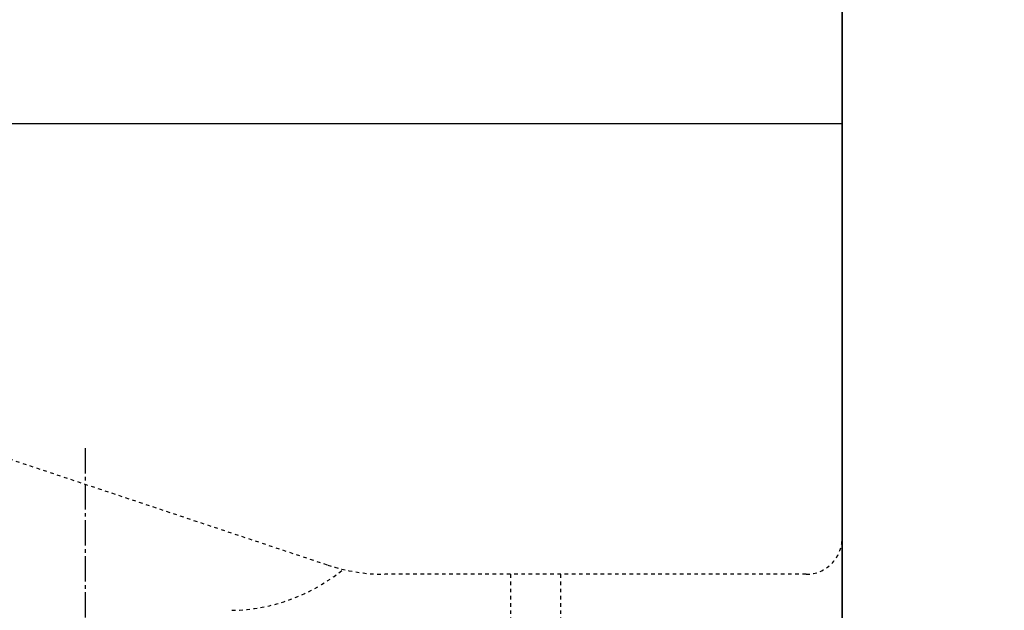
# Model space of a CAD drawing. Extents: x 0 to 3000, y 202 to 4328.
# Drawn here: x 2237 to 2510, y 1411 to 1575 of the extents above; entities that cross this region are included whole.
import ezdxf

# ---------------------------------------------------------------- set-up
doc = ezdxf.new("R2010")
doc.units = 0
doc.linetypes.add('EXLTYPE2', pattern=[2, 1, -1])
doc.linetypes.add('EXLTYPE3', pattern=[10, 7, -1, 1, -1])
doc.layers.get('0').update_dxf_attribs({"linetype": 'CONTINUOUS'})
doc.layers.get('DEFPOINTS').update_dxf_attribs({"linetype": 'CONTINUOUS'})
doc.layers.add('化粧台', color=7, linetype='CONTINUOUS')
doc.layers.add('寸法', color=7, linetype='CONTINUOUS')
doc.styles.add('EXCADDIM1', font='monotxt', dxfattribs={"width": 0.84, "bigfont": 'extfont'})
doc.styles.get("Standard").update_dxf_attribs({"font": 'monotxt', "bigfont": 'extfont'})
doc.dimstyles.new('ISO-25', dxfattribs={"dimtxt": 2.5, "dimasz": 2.5, "dimexe": 1.25, "dimexo": 0.625, "dimtad": 1, "dimtxsty": 'STANDARD', "dimcen": 2.5, "dimazin": 3, "dimtfac": 1, "dimtmove": 0, "dimatfit": 3})

# ---------------------------------------------------------------- blocks, each defined once
blk = doc.blocks.new('EX_NORM')
at = {"color": 0, "linetype": 'CONTINUOUS'}
for q in [(-1, 0.1667), (-1, 0), (-1, -0.1667)]:
    blk.add_line((0, 0), q, dxfattribs=at)
blk = doc.blocks.new('*D42')
at = {"layer": 'DEFPOINTS', "color": 0}
for p in [(2512.5, 1662), (2848.5, 1662), (2465, 816)]:
    blk.add_point(p, dxfattribs=at)
at = {"layer": '寸法', "color": 3, "linetype": 'CONTINUOUS'}
for p, q in [((2523, 1662), (2863.5, 1662)), ((2848.5, 861), (2848.5, 1617)), ((2475.5, 816), (2863.5, 816))]:
    blk.add_line(p, q, dxfattribs=at)
at = {"layer": '寸法', "color": 3, "xscale": 44.99999618530273, "yscale": 44.99999618530273, "zscale": 44.99999618530273}
for p, rotation in [((2848.5, 1662), 90), ((2848.5, 816), 270)]:
    blk.add_blockref('EX_NORM', p, dxfattribs=dict(at, rotation=rotation))
at = {"layer": '寸法', "color": 2, "insert": (2813.25, 1239), "char_height": 60, "attachment_point": 5, "rotation": 90, "style": 'EXCADDIM1'}
blk.add_mtext('845（壁固定）', dxfattribs=at)

msp = doc.modelspace()

# ---------------------------------------------------------------- linework, layer by layer
at = {"layer": '化粧台', "color": 7, "linetype": 'CONTINUOUS'}
msp.add_line((2465, 816), (2465, 3023.4), dxfattribs=at)
at = {"layer": '化粧台', "color": 2, "linetype": 'CONTINUOUS'}
for p, q in [((2465, 1611), (2465, 819.5)), ((2465, 1546), (2080, 1546))]:
    msp.add_line(p, q, dxfattribs=at)
at = {"layer": '化粧台', "color": 2, "linetype": 'EXLTYPE2'}
for p, q in [((2125.71, 1489.1), (2322.3, 1423.57)), ((2455, 1421), (2338.11, 1421))]:
    msp.add_line(p, q, dxfattribs=at)
at = {"layer": '化粧台', "color": 6, "linetype": 'EXLTYPE3'}
msp.add_line((2255, 1456), (2255, 1291), dxfattribs=at)
at = {"layer": '化粧台', "color": 6, "linetype": 'EXLTYPE2'}
for p, q in [((2373, 1421), (2373, 1204)), ((2387, 1204), (2387, 1421))]:
    msp.add_line(p, q, dxfattribs=at)
at = {"layer": '化粧台', "color": 2, "linetype": 'EXLTYPE2'}
for centre, radius, start, end in [((2455, 1431), 10, 270, 0), ((2338.11, 1471), 50, 251.5651, 270), ((2294.81, 1461), 50, 271.0367, 309.3912)]:
    msp.add_arc(centre, radius, start, end, dxfattribs=at)

# ---------------------------------------------------------------- dimensions: what is measured, and where the dimension line sits
at = {"layer": '寸法', "color": 3, "linetype": 'CONTINUOUS'}
dim = msp.add_linear_dim(base=(2848.5, 1662), p1=(2465, 816), p2=(2512.5, 1662), angle=90, text='845（壁固定）', dimstyle='ISO-25', override={"dimtxt": 59.999996, "dimasz": 44.999996, "dimexe": 15, "dimexo": 10.5, "dimgap": 0, "dimtad": 1, "dimjust": 0, "dimtih": 0, "dimtoh": 0, "dimdec": 0, "dimzin": 0, "dimlunit": 2, "dimtxsty": 'EXCADDIM1', "dimblk1": 'EX_NORM', "dimblk2": 'EX_NORM', "dimsah": 1, "dimse1": 0, "dimse2": 0, "dimclrd": 3, "dimclre": 3, "dimclrt": 2, "dimtmove": 2}, dxfattribs=at)
dim.commit()
dim.dimension.update_dxf_attribs({"geometry": '*D42', "text_midpoint": (2813.25, 1239), "dimtype": 160})

# ---------------------------------------------------------------- leaders
msp.add_leader([(2473, 1176.5), (2565, 1412.5), (2731.5, 1412.5)], dimstyle='ISO-25', override={"dimasz": 45, "dimldrblk": 'EX_NORM'}, dxfattribs=at)

doc.saveas('drawing.dxf')
